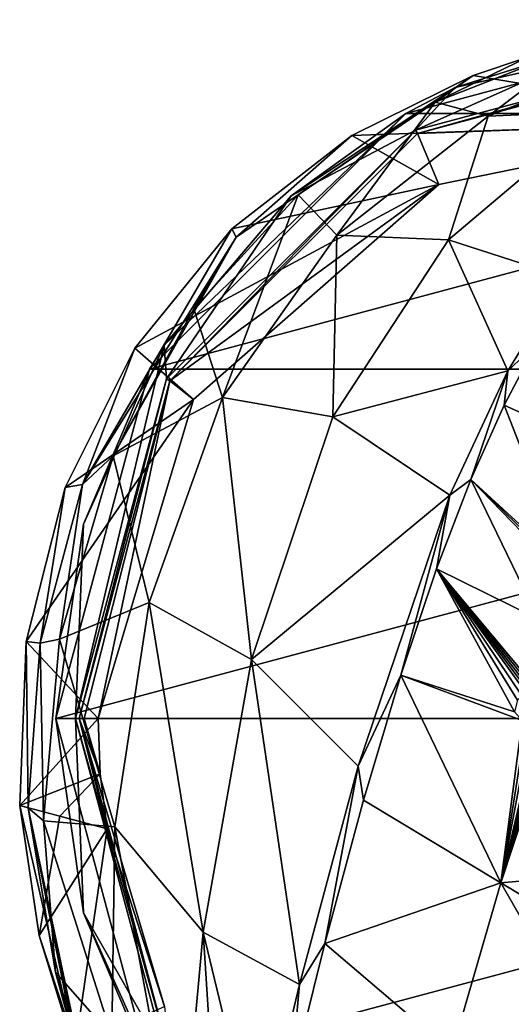
# Model space of a CAD drawing. Units: millimetres. Extents: x -34 to 64, y -212 to 27.
# Drawn here: x -28 to -9, y -11 to 27 of the extents above; entities that cross this region are included whole.
import ezdxf

# ---------------------------------------------------------------- set-up
doc = ezdxf.new("R2010")
doc.units = ezdxf.units.MM
doc.header["$LTSCALE"] = 65.185185
for name, color, linetype in [('1', 7, 'CONTINUOUS'), ('16', 7, 'CONTINUOUS'), ('17', 7, 'CONTINUOUS'), ('18', 7, 'CONTINUOUS'), ('19', 7, 'CONTINUOUS'), ('2', 7, 'CONTINUOUS'), ('47', 7, 'CONTINUOUS'), ('48', 7, 'CONTINUOUS'), ('53', 7, 'CONTINUOUS'), ('54', 7, 'CONTINUOUS'), ('55', 7, 'CONTINUOUS'), ('56', 7, 'CONTINUOUS'), ('57', 7, 'CONTINUOUS'), ('7', 7, 'CONTINUOUS'), ('8', 7, 'CONTINUOUS')]:
    doc.layers.add(name, color=color, linetype=linetype)

msp = doc.modelspace()

# ---------------------------------------------------------------- linework, layer by layer
at = {"layer": '1', "linetype": 'Continuous'}
for points in [[(0, 26.75), (-11.49, 24.157, -38), (-13.376, 23.165), (0, 26.75)], [(-4.32, 26.399, -38), (-11.49, 24.157, -38), (0, 26.75), (-4.32, 26.399, -38)], [(-11.49, 24.157, -38), (-17.753, 20.009, -38), (-13.376, 23.165), (-11.49, 24.157, -38)], [(-13.376, 23.165), (-22.615, 14.287, -38), (-23.167, 13.373), (-13.376, 23.165)], [(-17.753, 20.009, -38), (-22.615, 14.287, -38), (-13.376, 23.165), (-17.753, 20.009, -38)], [(-22.615, 14.287, -38), (-25.695, 7.438, -38), (-23.167, 13.373), (-22.615, 14.287, -38)], [(-25.695, 7.438, -38), (-26.75, 0, -38), (-23.167, 13.373), (-25.695, 7.438, -38)], [(-23.167, 13.373), (-26.75, 0, -38), (-26.75, 0), (-23.167, 13.373)]]:
    msp.add_3dface(points, dxfattribs=at)
at = {"layer": '16', "linetype": 'Continuous'}
for points in [[(0, 25.858, -69.217), (-0.337, 22.85, -81.161), (-12.929, 22.394, -69.217), (0, 25.858, -69.217)], [(-0.337, 22.85, -81.161), (-12.105, 20.445, -79.277), (-12.929, 22.394, -69.217), (-0.337, 22.85, -81.161)], [(-12.929, 22.394, -69.217), (-12.105, 20.445, -79.277), (-22.394, 12.929, -69.217), (-12.929, 22.394, -69.217)], [(-12.105, 20.445, -79.277), (-21.493, 12.217, -76.665), (-22.394, 12.929, -69.217), (-12.105, 20.445, -79.277)], [(-25.858, 0, -69.217), (-22.394, 12.929, -69.217), (-25.668, 0, -72.222), (-25.858, 0, -69.217)], [(-22.394, 12.929, -69.217), (-25.128, 0, -75.184), (-25.668, 0, -72.222), (-22.394, 12.929, -69.217)], [(-21.493, 12.217, -76.665), (-25.128, 0, -75.184), (-22.394, 12.929, -69.217), (-21.493, 12.217, -76.665)]]:
    msp.add_3dface(points, dxfattribs=at)
at = {"layer": '17', "linetype": 'Continuous'}
for points in [[(-13, 22.517, -38), (0, 25.999, -38), (-12.929, 22.394, -69.217), (-13, 22.517, -38)], [(0, 25.999, -38), (0, 25.858, -69.217), (-12.929, 22.394, -69.217), (0, 25.999, -38)], [(-22.516, 12.999, -38), (-13, 22.517, -38), (-22.394, 12.929, -69.217), (-22.516, 12.999, -38)], [(-13, 22.517, -38), (-12.929, 22.394, -69.217), (-22.394, 12.929, -69.217), (-13, 22.517, -38)], [(-26, 0, -38), (-22.516, 12.999, -38), (-25.858, 0, -69.217), (-26, 0, -38)], [(-22.516, 12.999, -38), (-22.394, 12.929, -69.217), (-25.858, 0, -69.217), (-22.516, 12.999, -38)]]:
    msp.add_3dface(points, dxfattribs=at)
at = {"layer": '18', "linetype": 'Continuous'}
for points in [[(-25.858, 0, -69.217), (-25.668, 0, -72.222), (-25.056, -2.112, -75.117), (-25.858, 0, -69.217)], [(-22.604, -11.024, -75.095), (-25.858, 0, -69.217), (-24.792, -4.225, -75.095), (-22.604, -11.024, -75.095)], [(-25.858, 0, -69.217), (-22.604, -11.024, -75.095), (-22.394, -12.929, -69.217), (-25.858, 0, -69.217)], [(-24.792, -4.225, -75.095), (-25.858, 0, -69.217), (-25.056, -2.112, -75.117), (-24.792, -4.225, -75.095)], [(-25.668, 0, -72.222), (-25.128, 0, -75.184), (-25.056, -2.112, -75.117), (-25.668, 0, -72.222)]]:
    msp.add_3dface(points, dxfattribs=at)
at = {"layer": '19', "linetype": 'Continuous'}
for points in [[(-22.516, -12.999, -38), (-26, 0, -38), (-22.394, -12.929, -69.217), (-22.516, -12.999, -38)], [(-26, 0, -38), (-25.858, 0, -69.217), (-22.394, -12.929, -69.217), (-26, 0, -38)]]:
    msp.add_3dface(points, dxfattribs=at)
at = {"layer": '2', "linetype": 'Continuous'}
for points in [[(-26.75, 0), (-26.75, 0, -38), (-25.695, -7.438, -38), (-26.75, 0)], [(-26.75, 0), (-25.695, -7.438, -38), (-23.167, -13.373), (-26.75, 0)], [(-25.695, -7.438, -38), (-22.615, -14.287, -38), (-23.167, -13.373), (-25.695, -7.438, -38)]]:
    msp.add_3dface(points, dxfattribs=at)
at = {"layer": '47', "linetype": 'Continuous'}
for points in [[(-10.799, 24.61, -80.778), (-0.337, 22.85, -81.161), (-8.703, 25.309, -81.243), (-10.799, 24.61, -80.778)], [(-15.433, 22.322, -79.583), (-0.337, 22.85, -81.161), (-10.799, 24.61, -80.778), (-15.433, 22.322, -79.583)], [(-12.105, 20.445, -79.277), (-0.337, 22.85, -81.161), (-15.433, 22.322, -79.583), (-12.105, 20.445, -79.277)], [(-20.021, 18.744, -78.196), (-12.105, 20.445, -79.277), (-15.433, 22.322, -79.583), (-20.021, 18.744, -78.196)], [(-21.493, 12.217, -76.665), (-12.105, 20.445, -79.277), (-23.737, 14.172, -76.923), (-21.493, 12.217, -76.665)], [(-23.737, 14.172, -76.923), (-12.105, 20.445, -79.277), (-20.021, 18.744, -78.196), (-23.737, 14.172, -76.923)], [(-26.398, 8.843, -75.927), (-21.493, 12.217, -76.665), (-23.737, 14.172, -76.923), (-26.398, 8.843, -75.927)], [(-25.128, 0, -75.184), (-21.493, 12.217, -76.665), (-27.889, 2.954, -75.305), (-25.128, 0, -75.184)], [(-27.889, 2.954, -75.305), (-21.493, 12.217, -76.665), (-26.398, 8.843, -75.927), (-27.889, 2.954, -75.305)], [(-28.133, -3.33, -75.095), (-25.128, 0, -75.184), (-27.889, 2.954, -75.305), (-28.133, -3.33, -75.095)], [(-25.056, -2.112, -75.117), (-25.128, 0, -75.184), (-28.133, -3.33, -75.095), (-25.056, -2.112, -75.117)], [(-26.601, -3.741, -75.095), (-25.056, -2.112, -75.117), (-28.133, -3.33, -75.095), (-26.601, -3.741, -75.095)], [(-24.792, -4.225, -75.095), (-25.056, -2.112, -75.117), (-26.601, -3.741, -75.095), (-24.792, -4.225, -75.095)]]:
    msp.add_3dface(points, dxfattribs=at)
at = {"layer": '48', "linetype": 'Continuous'}
for points in [[(-26.601, -3.741, -75.095), (-28.133, -3.33, -75.095), (-27.392, -8.304, -75.095), (-26.601, -3.741, -75.095)], [(-24.792, -4.225, -75.095), (-26.601, -3.741, -75.095), (-27.392, -8.304, -75.095), (-24.792, -4.225, -75.095)], [(-25.999, -12.528, -75.095), (-24.792, -4.225, -75.095), (-27.392, -8.304, -75.095), (-25.999, -12.528, -75.095)], [(-22.604, -11.024, -75.095), (-24.792, -4.225, -75.095), (-25.999, -12.528, -75.095), (-22.604, -11.024, -75.095)]]:
    msp.add_3dface(points, dxfattribs=at)
at = {"layer": '53', "linetype": 'Continuous'}
for points in [[(-8.703, 25.309, -81.243), (-6.568, 25.823, -81.66), (-12.248, 23.596, -82.603), (-8.703, 25.309, -81.243)], [(-10.799, 24.61, -80.778), (-8.703, 25.309, -81.243), (-12.248, 23.596, -82.603), (-10.799, 24.61, -80.778)], [(-19.854, 18.428, -81.067), (-10.799, 24.61, -80.778), (-17.483, 20.04, -83.317), (-19.854, 18.428, -81.067)], [(-17.483, 20.04, -83.317), (-10.799, 24.61, -80.778), (-12.248, 23.596, -82.603), (-17.483, 20.04, -83.317)], [(-21.471, 15.677, -83.761), (-19.854, 18.428, -81.067), (-17.483, 20.04, -83.317), (-21.471, 15.677, -83.761)], [(-25.729, 8.962, -80.766), (-19.854, 18.428, -81.067), (-24.567, 10.062, -84.058), (-25.729, 8.962, -80.766)], [(-24.567, 10.062, -84.058), (-19.854, 18.428, -81.067), (-21.471, 15.677, -83.761), (-24.567, 10.062, -84.058)], [(-26.61, 3.045, -84.113), (-25.729, 8.962, -80.766), (-24.567, 10.062, -84.058), (-26.61, 3.045, -84.113)], [(-27.355, 2.884, -80.363), (-25.729, 8.962, -80.766), (-26.61, 3.045, -84.113), (-27.355, 2.884, -80.363)], [(-27.228, -3.917, -83.927), (-27.355, 2.884, -80.363), (-26.61, 3.045, -84.113), (-27.228, -3.917, -83.927)], [(-27.81, -3.414, -79.822), (-27.355, 2.884, -80.363), (-27.228, -3.917, -83.927), (-27.81, -3.414, -79.822)], [(-25.506, -14.351, -83.041), (-25.697, -13.805, -80.766), (-27.81, -3.414, -79.822), (-25.506, -14.351, -83.041)], [(-25.506, -14.351, -83.041), (-27.81, -3.414, -79.822), (-26.759, -9.702, -83.574), (-25.506, -14.351, -83.041)], [(-25.697, -13.805, -80.766), (-25.848, -13.301, -78.577), (-27.81, -3.414, -79.822), (-25.697, -13.805, -80.766)], [(-26.759, -9.702, -83.574), (-27.81, -3.414, -79.822), (-27.228, -3.917, -83.927), (-26.759, -9.702, -83.574)]]:
    msp.add_3dface(points, dxfattribs=at)
at = {"layer": '54', "linetype": 'Continuous'}
for points in [[(-15.433, 22.322, -79.583), (-10.799, 24.61, -80.778), (-19.854, 18.428, -81.067), (-15.433, 22.322, -79.583)], [(-20.021, 18.744, -78.196), (-15.433, 22.322, -79.583), (-19.854, 18.428, -81.067), (-20.021, 18.744, -78.196)], [(-23.737, 14.172, -76.923), (-20.021, 18.744, -78.196), (-25.729, 8.962, -80.766), (-23.737, 14.172, -76.923)], [(-20.021, 18.744, -78.196), (-19.854, 18.428, -81.067), (-25.729, 8.962, -80.766), (-20.021, 18.744, -78.196)], [(-26.398, 8.843, -75.927), (-23.737, 14.172, -76.923), (-25.729, 8.962, -80.766), (-26.398, 8.843, -75.927)], [(-27.889, 2.954, -75.305), (-26.398, 8.843, -75.927), (-27.355, 2.884, -80.363), (-27.889, 2.954, -75.305)], [(-26.398, 8.843, -75.927), (-25.729, 8.962, -80.766), (-27.355, 2.884, -80.363), (-26.398, 8.843, -75.927)], [(-28.133, -3.33, -75.095), (-27.889, 2.954, -75.305), (-27.81, -3.414, -79.822), (-28.133, -3.33, -75.095)], [(-27.889, 2.954, -75.305), (-27.355, 2.884, -80.363), (-27.81, -3.414, -79.822), (-27.889, 2.954, -75.305)], [(-27.392, -8.304, -75.095), (-28.133, -3.33, -75.095), (-25.848, -13.301, -78.577), (-27.392, -8.304, -75.095)], [(-25.848, -13.301, -78.577), (-28.133, -3.33, -75.095), (-27.81, -3.414, -79.822), (-25.848, -13.301, -78.577)], [(-25.999, -12.528, -75.095), (-27.392, -8.304, -75.095), (-25.948, -12.915, -76.871), (-25.999, -12.528, -75.095)], [(-27.392, -8.304, -75.095), (-25.848, -13.301, -78.577), (-25.948, -12.915, -76.871), (-27.392, -8.304, -75.095)]]:
    msp.add_3dface(points, dxfattribs=at)
at = {"layer": '55', "linetype": 'Continuous'}
for points in [[(-12.248, 23.596, -82.603), (-6.568, 25.823, -81.66), (-10.224, 23.063, -87.054), (-12.248, 23.596, -82.603)], [(-6.568, 25.823, -81.66), (-3.439, 25.724, -84.262), (-10.224, 23.063, -87.054), (-6.568, 25.823, -81.66)], [(-3.439, 25.724, -84.262), (-5.913, 23.251, -89.569), (-10.224, 23.063, -87.054), (-3.439, 25.724, -84.262)], [(-17.483, 20.04, -83.317), (-12.248, 23.596, -82.603), (-16.009, 18.503, -89.726), (-17.483, 20.04, -83.317)], [(-12.248, 23.596, -82.603), (-10.224, 23.063, -87.054), (-16.009, 18.503, -89.726), (-12.248, 23.596, -82.603)], [(-10.224, 23.063, -87.054), (-11.738, 18.321, -94.474), (-16.009, 18.503, -89.726), (-10.224, 23.063, -87.054)], [(-5.913, 23.251, -89.569), (-7.278, 16.876, -98.938), (-11.738, 18.321, -94.474), (-5.913, 23.251, -89.569)], [(-5.913, 23.251, -89.569), (-11.738, 18.321, -94.474), (-10.224, 23.063, -87.054), (-5.913, 23.251, -89.569)], [(-21.471, 15.677, -83.761), (-17.483, 20.04, -83.317), (-20.385, 12.286, -91.926), (-21.471, 15.677, -83.761)], [(-17.483, 20.04, -83.317), (-16.009, 18.503, -89.726), (-20.385, 12.286, -91.926), (-17.483, 20.04, -83.317)], [(-16.009, 18.503, -89.726), (-16.165, 11.546, -98.566), (-20.385, 12.286, -91.926), (-16.009, 18.503, -89.726)], [(-11.738, 18.321, -94.474), (-16.165, 11.546, -98.566), (-16.009, 18.503, -89.726), (-11.738, 18.321, -94.474)], [(-11.738, 18.321, -94.474), (-9.467, 13.313, -101.896), (-16.165, 11.546, -98.566), (-11.738, 18.321, -94.474)], [(-7.278, 16.876, -98.938), (-9.467, 13.313, -101.896), (-11.738, 18.321, -94.474), (-7.278, 16.876, -98.938)], [(-24.567, 10.062, -84.058), (-21.471, 15.677, -83.761), (-20.385, 12.286, -91.926), (-24.567, 10.062, -84.058)], [(-9.467, 13.313, -101.896), (-11.694, 8.555, -104.942), (-16.165, 11.546, -98.566), (-9.467, 13.313, -101.896)], [(-24.567, 10.062, -84.058), (-20.385, 12.286, -91.926), (-23.179, 4.437, -93.724), (-24.567, 10.062, -84.058)], [(-20.385, 12.286, -91.926), (-19.278, 2.267, -102.23), (-23.179, 4.437, -93.724), (-20.385, 12.286, -91.926)], [(-16.165, 11.546, -98.566), (-19.278, 2.267, -102.23), (-20.385, 12.286, -91.926), (-16.165, 11.546, -98.566)], [(-16.165, 11.546, -98.566), (-11.694, 8.555, -104.942), (-19.278, 2.267, -102.23), (-16.165, 11.546, -98.566)], [(-26.61, 3.045, -84.113), (-24.567, 10.062, -84.058), (-23.179, 4.437, -93.724), (-26.61, 3.045, -84.113)], [(-11.694, 8.555, -104.942), (-15.196, -1.825, -109.625), (-19.278, 2.267, -102.23), (-11.694, 8.555, -104.942)], [(-26.61, 3.045, -84.113), (-23.179, 4.437, -93.724), (-24.494, -4.138, -94.968), (-26.61, 3.045, -84.113)], [(-23.179, 4.437, -93.724), (-21.123, -8.171, -105.044), (-24.494, -4.138, -94.968), (-23.179, 4.437, -93.724)], [(-19.278, 2.267, -102.23), (-21.123, -8.171, -105.044), (-23.179, 4.437, -93.724), (-19.278, 2.267, -102.23)], [(-27.228, -3.917, -83.927), (-26.61, 3.045, -84.113), (-24.494, -4.138, -94.968), (-27.228, -3.917, -83.927)], [(-19.278, 2.267, -102.23), (-17.433, -10.182, -112.342), (-21.123, -8.171, -105.044), (-19.278, 2.267, -102.23)], [(-15.196, -1.825, -109.625), (-17.433, -10.182, -112.342), (-19.278, 2.267, -102.23), (-15.196, -1.825, -109.625)], [(-26.759, -9.702, -83.574), (-27.228, -3.917, -83.927), (-24.608, -12.158, -95.704), (-26.759, -9.702, -83.574)], [(-27.228, -3.917, -83.927), (-24.494, -4.138, -94.968), (-24.608, -12.158, -95.704), (-27.228, -3.917, -83.927)], [(-24.494, -4.138, -94.968), (-21.985, -17.688, -107.008), (-24.608, -12.158, -95.704), (-24.494, -4.138, -94.968)], [(-21.123, -8.171, -105.044), (-21.985, -17.688, -107.008), (-24.494, -4.138, -94.968), (-21.123, -8.171, -105.044)], [(-21.123, -8.171, -105.044), (-20.223, -22.037, -115.437), (-21.985, -17.688, -107.008), (-21.123, -8.171, -105.044)], [(-19.031, -16.849, -114.154), (-20.223, -22.037, -115.437), (-21.123, -8.171, -105.044), (-19.031, -16.849, -114.154)], [(-17.433, -10.182, -112.342), (-19.031, -16.849, -114.154), (-21.123, -8.171, -105.044), (-17.433, -10.182, -112.342)], [(-23.764, -18.177, -95.847), (-25.506, -14.351, -83.041), (-26.759, -9.702, -83.574), (-23.764, -18.177, -95.847)], [(-23.764, -18.177, -95.847), (-26.759, -9.702, -83.574), (-24.608, -12.158, -95.704), (-23.764, -18.177, -95.847)]]:
    msp.add_3dface(points, dxfattribs=at)
at = {"layer": '56', "linetype": 'Continuous'}
for points in [[(-9.467, 13.313, -101.896), (-7.278, 16.876, -98.938), (-8.379, 14.337, -101.241), (-9.467, 13.313, -101.896)], [(-9.609, 11.995, -102.981), (-9.467, 13.313, -101.896), (-8.379, 14.337, -101.241), (-9.609, 11.995, -102.981)], [(-11.694, 8.555, -104.942), (-9.467, 13.313, -101.896), (-10.886, 9.151, -104.798), (-11.694, 8.555, -104.942)], [(-10.886, 9.151, -104.798), (-9.467, 13.313, -101.896), (-9.609, 11.995, -102.981), (-10.886, 9.151, -104.798)], [(-12.202, 5.73, -106.662), (-11.694, 8.555, -104.942), (-10.886, 9.151, -104.798), (-12.202, 5.73, -106.662)], [(-15.196, -1.825, -109.625), (-11.694, 8.555, -104.942), (-13.562, 1.662, -108.551), (-15.196, -1.825, -109.625)], [(-13.562, 1.662, -108.551), (-11.694, 8.555, -104.942), (-12.202, 5.73, -106.662), (-13.562, 1.662, -108.551)], [(-14.992, -3.12, -110.443), (-15.196, -1.825, -109.625), (-13.562, 1.662, -108.551), (-14.992, -3.12, -110.443)], [(-17.433, -10.182, -112.342), (-15.196, -1.825, -109.625), (-16.468, -8.608, -112.31), (-17.433, -10.182, -112.342)], [(-16.468, -8.608, -112.31), (-15.196, -1.825, -109.625), (-14.992, -3.12, -110.443), (-16.468, -8.608, -112.31)], [(-17.765, -13.85, -113.895), (-17.433, -10.182, -112.342), (-16.468, -8.608, -112.31), (-17.765, -13.85, -113.895)], [(-19.031, -16.849, -114.154), (-17.433, -10.182, -112.342), (-17.765, -13.85, -113.895), (-19.031, -16.849, -114.154)]]:
    msp.add_3dface(points, dxfattribs=at)
at = {"layer": '57', "linetype": 'Continuous'}
for points in [[(-9.609, 11.995, -102.981), (-8.379, 14.337, -101.241), (-4.381, 9.607, -104.753), (-9.609, 11.995, -102.981)], [(-10.886, 9.151, -104.798), (-9.609, 11.995, -102.981), (-7.169, 5.737, -107.167), (-10.886, 9.151, -104.798)], [(-9.609, 11.995, -102.981), (-4.381, 9.607, -104.753), (-7.169, 5.737, -107.167), (-9.609, 11.995, -102.981)], [(-12.202, 5.73, -106.662), (-10.886, 9.151, -104.798), (-8.303, 3.811, -108.193), (-12.202, 5.73, -106.662)], [(-7.745, 5.892, -107.052), (-10.886, 9.151, -104.798), (-7.459, 5.815, -107.111), (-7.745, 5.892, -107.052)], [(-10.886, 9.151, -104.798), (-7.745, 5.892, -107.052), (-8.303, 3.811, -108.193), (-10.886, 9.151, -104.798)], [(-7.459, 5.815, -107.111), (-10.886, 9.151, -104.798), (-7.169, 5.737, -107.167), (-7.459, 5.815, -107.111)], [(-13.562, 1.662, -108.551), (-12.202, 5.73, -106.662), (-9.215, 0.264, -109.961), (-13.562, 1.662, -108.551)], [(-7.923, 0.602, -109.894), (-12.202, 5.73, -106.662), (-8.889, 1.623, -109.305), (-7.923, 0.602, -109.894)], [(-12.202, 5.73, -106.662), (-7.923, 0.602, -109.894), (-8.337, 0.767, -109.783), (-12.202, 5.73, -106.662)], [(-8.889, 1.623, -109.305), (-12.202, 5.73, -106.662), (-8.303, 3.811, -108.193), (-8.889, 1.623, -109.305)], [(-12.202, 5.73, -106.662), (-8.337, 0.767, -109.783), (-8.509, 0.813, -109.747), (-12.202, 5.73, -106.662)], [(-9.215, 0.264, -109.961), (-12.202, 5.73, -106.662), (-9.105, 0.704, -109.752), (-9.215, 0.264, -109.961)], [(-9.105, 0.704, -109.752), (-12.202, 5.73, -106.662), (-8.927, 0.852, -109.694), (-9.105, 0.704, -109.752)], [(-8.927, 0.852, -109.694), (-12.202, 5.73, -106.662), (-8.68, 0.859, -109.711), (-8.927, 0.852, -109.694)], [(-8.68, 0.859, -109.711), (-12.202, 5.73, -106.662), (-8.509, 0.813, -109.747), (-8.68, 0.859, -109.711)], [(-14.992, -3.12, -110.443), (-13.562, 1.662, -108.551), (-9.74, -6.282, -112.924), (-14.992, -3.12, -110.443)], [(-9.74, -6.282, -112.924), (-13.562, 1.662, -108.551), (-8.928, -0.067, -110.151), (-9.74, -6.282, -112.924)], [(-8.928, -0.067, -110.151), (-13.562, 1.662, -108.551), (-9.215, 0.264, -109.961), (-8.928, -0.067, -110.151)], [(-7.766, 0.017, -110.194), (-9.74, -6.282, -112.924), (-7.846, 0.038, -110.179), (-7.766, 0.017, -110.194)], [(-7.846, 0.038, -110.179), (-9.74, -6.282, -112.924), (-8.01, -0.116, -110.244), (-7.846, 0.038, -110.179)], [(-7.766, 0.017, -110.194), (-7.785, -0.374, -110.384), (-9.74, -6.282, -112.924), (-7.766, 0.017, -110.194)], [(-8.757, -0.113, -110.188), (-9.74, -6.282, -112.924), (-8.928, -0.067, -110.151), (-8.757, -0.113, -110.188)], [(-8.585, -0.159, -110.225), (-9.74, -6.282, -112.924), (-8.757, -0.113, -110.188), (-8.585, -0.159, -110.225)], [(-8.01, -0.116, -110.244), (-9.74, -6.282, -112.924), (-8.174, -0.269, -110.309), (-8.01, -0.116, -110.244)], [(-8.328, -0.228, -110.278), (-9.74, -6.282, -112.924), (-8.585, -0.159, -110.225), (-8.328, -0.228, -110.278)], [(-8.251, -0.249, -110.293), (-9.74, -6.282, -112.924), (-8.328, -0.228, -110.278), (-8.251, -0.249, -110.293)], [(-8.174, -0.269, -110.309), (-9.74, -6.282, -112.924), (-8.251, -0.249, -110.293), (-8.174, -0.269, -110.309)], [(-7.785, -0.374, -110.384), (-1.485, -5.544, -112.58), (-9.74, -6.282, -112.924), (-7.785, -0.374, -110.384)], [(-16.468, -8.608, -112.31), (-14.992, -3.12, -110.443), (-9.74, -6.282, -112.924), (-16.468, -8.608, -112.31)], [(-1.485, -5.544, -112.58), (-2.803, -10.463, -114.65), (-9.74, -6.282, -112.924), (-1.485, -5.544, -112.58)], [(-16.468, -8.608, -112.31), (-9.74, -6.282, -112.924), (-11.617, -12.753, -115.332), (-16.468, -8.608, -112.31)], [(-9.74, -6.282, -112.924), (-4.251, -15.865, -116.709), (-11.617, -12.753, -115.332), (-9.74, -6.282, -112.924)], [(-2.803, -10.463, -114.65), (-4.251, -15.865, -116.709), (-9.74, -6.282, -112.924), (-2.803, -10.463, -114.65)], [(-17.765, -13.85, -113.895), (-16.468, -8.608, -112.31), (-11.617, -12.753, -115.332), (-17.765, -13.85, -113.895)]]:
    msp.add_3dface(points, dxfattribs=at)
at = {"layer": '7', "linetype": 'Continuous'}
for points in [[(-11.49, 24.157, -38), (-4.32, 26.399, -38), (-13, 22.517, -38), (-11.49, 24.157, -38)], [(-13, 22.517, -38), (-4.32, 26.399, -38), (0, 25.999, -38), (-13, 22.517, -38)], [(-17.753, 20.009, -38), (-11.49, 24.157, -38), (-13, 22.517, -38), (-17.753, 20.009, -38)], [(-22.516, 12.999, -38), (-17.753, 20.009, -38), (-13, 22.517, -38), (-22.516, 12.999, -38)], [(-22.615, 14.287, -38), (-17.753, 20.009, -38), (-22.516, 12.999, -38), (-22.615, 14.287, -38)], [(-25.695, 7.438, -38), (-22.615, 14.287, -38), (-26, 0, -38), (-25.695, 7.438, -38)], [(-26, 0, -38), (-22.615, 14.287, -38), (-22.516, 12.999, -38), (-26, 0, -38)], [(-26.75, 0, -38), (-25.695, 7.438, -38), (-26, 0, -38), (-26.75, 0, -38)], [(-25.695, -7.438, -38), (-26.75, 0, -38), (-26, 0, -38), (-25.695, -7.438, -38)], [(-25.695, -7.438, -38), (-26, 0, -38), (-22.516, -12.999, -38), (-25.695, -7.438, -38)], [(-22.615, -14.287, -38), (-25.695, -7.438, -38), (-22.516, -12.999, -38), (-22.615, -14.287, -38)]]:
    msp.add_3dface(points, dxfattribs=at)
at = {"layer": '8', "linetype": 'Continuous'}
for points in [[(13.376, 23.165), (0, 26.75), (-13.376, 23.165), (13.376, 23.165)], [(23.167, 13.373), (13.376, 23.165), (-23.167, 13.373), (23.167, 13.373)], [(13.376, 23.165), (-13.376, 23.165), (-23.167, 13.373), (13.376, 23.165)], [(26.75, 0), (23.167, 13.373), (-26.75, 0), (26.75, 0)], [(23.167, 13.373), (-23.167, 13.373), (-26.75, 0), (23.167, 13.373)], [(26.75, 0), (-26.75, 0), (-23.167, -13.373), (26.75, 0)], [(26.75, 0), (-23.167, -13.373), (23.167, -13.373), (26.75, 0)]]:
    msp.add_3dface(points, dxfattribs=at)

doc.saveas('drawing.dxf')
